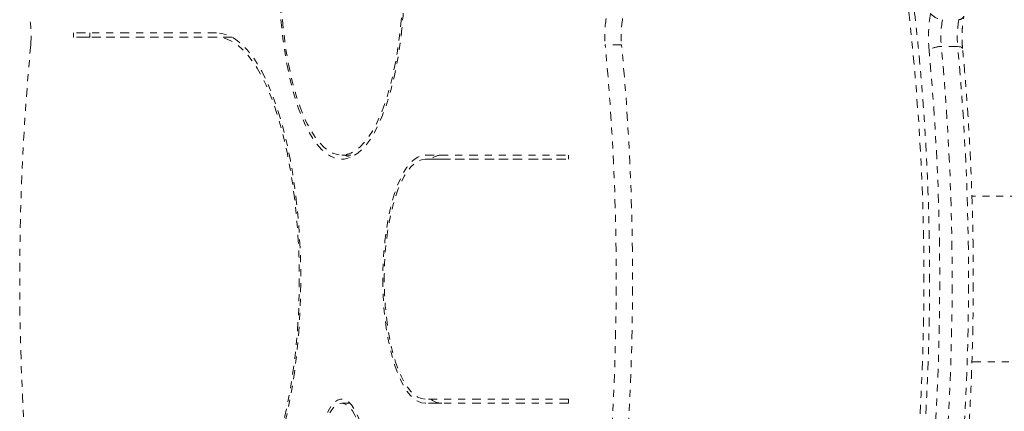
# Model space of a CAD drawing. Units: millimetres. Extents: x -139 to 230, y -200 to 283.
# Drawn here: x -19 to -5, y 49 to 55 of the extents above; entities that cross this region are included whole.
import ezdxf

# ---------------------------------------------------------------- set-up
doc = ezdxf.new("R2010")
doc.units = ezdxf.units.MM
doc.header["$LTSCALE"] = 20
doc.linetypes.add('PHANTOM', pattern=[0.0127, 0.00635, -0.00127, 0.00127, -0.00127, 0.00127, -0.00127])
doc.layers.add('CONTOUR', color=7, linetype='Continuous')

msp = doc.modelspace()

# ---------------------------------------------------------------- linework, layer by layer
at = {"layer": 'CONTOUR', "linetype": 'PHANTOM', "lineweight": 0}
for p, q in [((-18.59223, 54.28496), (-18.59223, 54.34496)), ((-16.54011, 54.34444), (-18.59223, 54.34496)), ((-18.35731, 54.28496), (-18.35731, 54.3449)), ((-16.54011, 54.28444), (-18.59223, 54.28496)), ((-18.35731, 54.28496), (-18.59223, 54.28496)), ((-16.31856, 54.28445), (-18.35731, 54.28496)), ((-16.31856, 54.28444), (-16.54011, 54.28444)), ((-10.734, 54.1762), (-10.96892, 54.1762)), ((-5.91564, 54.15056), (-6.15056, 54.15056)), ((-14.74448, 52.59399), (-14.55344, 52.59399)), ((-13.54748, 52.59369), (-11.49536, 52.59318)), ((-13.54748, 52.53369), (-11.49536, 52.53318)), ((-13.31256, 52.53369), (-13.54748, 52.53369)), ((-13.31256, 52.53369), (-11.49536, 52.53324)), ((-11.49536, 52.59318), (-11.49536, 52.53318)), ((-5.03521, 52.00158), (-5.71174, 52.00158)), ((-5.71182, 49.62658), (-5.03521, 49.62658)), ((-14.62621, 49.03399), (-14.74469, 49.03399)), ((-11.49546, 49.09318), (-13.54759, 49.09369)), ((-11.49547, 49.03318), (-13.54759, 49.03369)), ((-13.31266, 49.03369), (-13.54759, 49.03369)), ((-11.49547, 49.03324), (-13.31266, 49.03369)), ((-11.49546, 49.09318), (-11.49547, 49.03318))]:
    msp.add_line(p, q, dxfattribs=at)
at = {"layer": 'CONTOUR', "linetype": 'PHANTOM', "lineweight": 0, "flags": 128}
for points in [[(-15.64399, 55.16422), (-15.6416, 54.97224), (-15.63442, 54.78129), (-15.62249, 54.59237), (-15.60587, 54.40651), (-15.58466, 54.22469), (-15.55897, 54.04788), (-15.52894, 53.87702), (-15.49471, 53.71303), (-15.45649, 53.55679), (-15.41446, 53.40911), (-15.36886, 53.2708), (-15.31993, 53.1426), (-15.26793, 53.02517), (-15.21314, 52.91916), (-15.15584, 52.82513), (-15.09635, 52.74357), (-15.03499, 52.67493), (-14.97207, 52.61957), (-14.90794, 52.57778), (-14.84294, 52.5498), (-14.77741, 52.53576), (-14.7117, 52.53574), (-14.64617, 52.54975), (-14.58117, 52.5777), (-14.51704, 52.61945), (-14.45412, 52.67478), (-14.39274, 52.74339), (-14.33325, 52.82492), (-14.27595, 52.91893), (-14.22115, 53.02491), (-14.16914, 53.14231), (-14.1202, 53.27049), (-14.0746, 53.40878), (-14.03256, 53.55643), (-13.99433, 53.71266), (-13.9601, 53.87663), (-13.93005, 54.04747), (-13.90435, 54.22427), (-13.88313, 54.40608), (-13.8665, 54.59193), (-13.85456, 54.78084), (-13.84737, 54.97179), (-13.84496, 55.16377)], [(-15.62347, 55.16421), (-15.62102, 54.97216), (-15.61366, 54.78117), (-15.60145, 54.59233), (-15.58444, 54.40668), (-15.56274, 54.22527), (-15.53645, 54.04911), (-15.50574, 53.87918), (-15.47078, 53.71644), (-15.43175, 53.5618), (-15.38888, 53.41611), (-15.3424, 53.2802), (-15.29258, 53.15482), (-15.23969, 53.04068), (-15.18404, 52.93842), (-15.12593, 52.8486), (-15.06568, 52.77173), (-15.00364, 52.70824), (-14.94015, 52.65848), (-14.87556, 52.62273), (-14.81024, 52.6012), (-14.74455, 52.59399), (-14.67887, 52.60116), (-14.61355, 52.62267), (-14.54896, 52.65838), (-14.48546, 52.70811), (-14.42342, 52.77157), (-14.36317, 52.84841), (-14.30505, 52.9382), (-14.24939, 53.04044), (-14.19649, 53.15455), (-14.14667, 53.2799), (-14.10018, 53.41579), (-14.0573, 53.56145), (-14.01826, 53.71608), (-13.98329, 53.8788), (-13.95257, 54.04871), (-13.92627, 54.22486), (-13.90456, 54.40626), (-13.88754, 54.5919), (-13.87531, 54.78074), (-13.86795, 54.97172), (-13.86549, 55.16377)], [(-16.54031, 47.28444), (-16.46451, 47.29139), (-16.389, 47.31224), (-16.31408, 47.34691), (-16.24006, 47.39527), (-16.16722, 47.45712), (-16.09586, 47.53222), (-16.02625, 47.62028), (-15.95867, 47.72094), (-15.89338, 47.8338), (-15.83064, 47.95844), (-15.77071, 48.09434), (-15.71381, 48.24098), (-15.66018, 48.39777), (-15.61001, 48.5641), (-15.56352, 48.73932), (-15.52088, 48.92272), (-15.48227, 49.11359), (-15.44783, 49.31117), (-15.4177, 49.51468), (-15.392, 49.72333), (-15.37084, 49.93628), (-15.35428, 50.15269), (-15.34241, 50.37172), (-15.33527, 50.59249), (-15.33288, 50.81414), (-15.33526, 51.03579), (-15.34239, 51.25657), (-15.35425, 51.4756), (-15.37078, 51.69203), (-15.39194, 51.90499), (-15.41762, 52.11364), (-15.44774, 52.31717), (-15.48217, 52.51477), (-15.52077, 52.70566), (-15.5634, 52.88908), (-15.60988, 53.06432), (-15.66003, 53.23067), (-15.71366, 53.3875), (-15.77055, 53.53416), (-15.83048, 53.6701), (-15.8932, 53.79476), (-15.95848, 53.90766), (-16.02606, 54.00835), (-16.09567, 54.09644), (-16.16703, 54.17158), (-16.23986, 54.23347), (-16.31388, 54.28186), (-16.38879, 54.31657), (-16.4643, 54.33746), (-16.54011, 54.34444)], [(-16.54031, 47.34444), (-16.46427, 47.35155), (-16.38855, 47.37289), (-16.31344, 47.40838), (-16.23927, 47.45786), (-16.16633, 47.52113), (-16.09493, 47.59793), (-16.02537, 47.68795), (-15.95791, 47.79082), (-15.89285, 47.90612), (-15.83045, 48.03336), (-15.77096, 48.17203), (-15.71464, 48.32156), (-15.66171, 48.48134), (-15.61239, 48.6507), (-15.56688, 48.82895), (-15.52537, 49.01537), (-15.48803, 49.20917), (-15.45502, 49.40957), (-15.42646, 49.61575), (-15.40248, 49.82685), (-15.38318, 50.04201), (-15.36863, 50.26034), (-15.3589, 50.48095), (-15.35401, 50.70293), (-15.35401, 50.92537), (-15.35888, 51.14735), (-15.3686, 51.36796), (-15.38313, 51.5863), (-15.40243, 51.80147), (-15.42639, 52.01258), (-15.45494, 52.21877), (-15.48794, 52.41919), (-15.52527, 52.61301), (-15.56676, 52.79944), (-15.61226, 52.97772), (-15.66157, 53.14711), (-15.71449, 53.30691), (-15.77081, 53.45647), (-15.83029, 53.59517), (-15.89268, 53.72245), (-15.95773, 53.83777), (-16.02518, 53.94068), (-16.09475, 54.03073), (-16.16614, 54.10757), (-16.23907, 54.17088), (-16.31324, 54.2204), (-16.38834, 54.25592), (-16.46407, 54.2773), (-16.54011, 54.28444)], [(-5.84597, 54.12108), (-5.84736, 54.12567), (-5.85309, 54.13227), (-5.86307, 54.13819), (-5.87706, 54.14329), (-5.89472, 54.14745), (-5.91564, 54.15056)], [(-14.7006, 52.59399), (-14.67302, 52.57778), (-14.62702, 52.55651)], [(-13.54759, 49.03369), (-13.60216, 49.04087), (-13.65629, 49.06233), (-13.70955, 49.09788), (-13.7615, 49.14725), (-13.81173, 49.21003), (-13.85983, 49.28573), (-13.90542, 49.37373), (-13.94812, 49.47333), (-13.98761, 49.58371), (-14.02354, 49.704), (-14.05565, 49.83322), (-14.08366, 49.97034), (-14.10736, 50.11425), (-14.12655, 50.26379), (-14.14108, 50.41775), (-14.15083, 50.57491), (-14.15572, 50.73399), (-14.15572, 50.8937), (-14.15081, 51.05278), (-14.14106, 51.20993), (-14.12652, 51.36389), (-14.10732, 51.51342), (-14.08361, 51.65731), (-14.05559, 51.79442), (-14.02348, 51.92362), (-13.98753, 52.04389), (-13.94805, 52.15426), (-13.90533, 52.25383), (-13.85974, 52.34181), (-13.81163, 52.41748), (-13.7614, 52.48024), (-13.70945, 52.52959), (-13.65619, 52.56511), (-13.60205, 52.58654), (-13.54748, 52.59369)], [(-13.54759, 49.09369), (-13.60032, 49.10063), (-13.65263, 49.12136), (-13.70409, 49.15572), (-13.75429, 49.20342), (-13.80282, 49.26409), (-13.8493, 49.33724), (-13.89335, 49.42227), (-13.93462, 49.51851), (-13.97277, 49.62517), (-14.0075, 49.74141), (-14.03852, 49.86627), (-14.06559, 49.99877), (-14.08849, 50.13783), (-14.10703, 50.28232), (-14.12107, 50.4311), (-14.13049, 50.58296), (-14.13522, 50.73667), (-14.13521, 50.89101), (-14.13048, 51.04472), (-14.12105, 51.19657), (-14.107, 51.34534), (-14.08845, 51.48983), (-14.06554, 51.62888), (-14.03847, 51.76136), (-14.00743, 51.88621), (-13.9727, 52.00243), (-13.93455, 52.10907), (-13.89327, 52.20529), (-13.84922, 52.2903), (-13.80273, 52.36342), (-13.75419, 52.42407), (-13.70399, 52.47175), (-13.65253, 52.50608), (-13.60022, 52.52678), (-13.54748, 52.53369)], [(-15.09697, 48.06408), (-15.09458, 48.18366), (-15.08746, 48.30161), (-15.07571, 48.41636), (-15.05948, 48.52634), (-15.039, 48.63006), (-15.01453, 48.72613), (-14.98641, 48.81325), (-14.95503, 48.89023), (-14.9208, 48.95604), (-14.88419, 49.00979), (-14.84569, 49.05075), (-14.80583, 49.07836), (-14.76514, 49.09226), (-14.72417, 49.09225), (-14.68348, 49.07833), (-14.64362, 49.0507), (-14.60513, 49.00972), (-14.56852, 48.95596), (-14.53429, 48.89013), (-14.50291, 48.81313), (-14.4748, 48.726), (-14.45034, 48.62991), (-14.42986, 48.52618), (-14.41364, 48.41619), (-14.40189, 48.30144), (-14.39478, 48.18348), (-14.39241, 48.0639)], [(-15.07645, 48.06408), (-15.07402, 48.181), (-15.0668, 48.29621), (-15.05488, 48.40804), (-15.03843, 48.51485), (-15.0177, 48.61508), (-14.99299, 48.70728), (-14.96466, 48.7901), (-14.93312, 48.86233), (-14.89884, 48.92292), (-14.8623, 48.97099), (-14.82405, 49.00583), (-14.78465, 49.02693), (-14.74466, 49.03399), (-14.70467, 49.02691), (-14.66526, 49.00579), (-14.62702, 48.97093), (-14.59048, 48.92285), (-14.5562, 48.86224), (-14.52467, 48.78999), (-14.49634, 48.70716), (-14.47164, 48.61495), (-14.45091, 48.5147), (-14.43448, 48.40788), (-14.42256, 48.29605), (-14.41534, 48.18083), (-14.41293, 48.06391)]]:
    msp.add_lwpolyline(points, dxfattribs=at)
at = {"layer": 'CONTOUR', "linetype": 'PHANTOM', "lineweight": 0}
for centre, radius, start, end in [((-40.18019, 50.81408), 33.78065, 352.470004, 7.530259), ((-20.57849, 54.31193), 1.38084, 354.445237, 10.107418), ((-9.59463, 54.30978), 1.38077, 169.888894, 185.55164), ((-9.35971, 54.30978), 1.38077, 169.888894, 185.55164), ((-4.47675, 54.28277), 1.85822, 169.440049, 185.5399), ((-6.11027, 54.78654), 0.25294, 220.189501, 264.680609), ((-4.78412, 54.28309), 1.37285, 169.440049, 185.5399), ((-4.5492, 54.28309), 1.37285, 169.440049, 185.5399), ((-5.90246, 54.61679), 0.08218, 272.552574, 338.645585), ((16.49103, 50.81406), 35.85335, 174.61588, 185.380755), ((-46.66429, 50.81409), 35.85335, 354.61588, 5.380755), ((-46.42936, 50.81409), 35.85335, 354.61588, 5.380755), ((-6.14014, 53.76092), 0.38978, 91.532158, 118.527758), ((-41.53028, 50.81408), 35.35732, 354.662046, 5.337954), ((-41.85955, 50.81408), 35.86453, 354.662046, 5.337954), ((-41.62463, 50.81408), 35.86453, 354.662046, 5.337954), ((-13.30372, 52.33643), 0.25758, 93.070549, 130.017553), ((-13.30443, 49.28975), 0.25619, 229.939168, 268.159166)]:
    msp.add_arc(centre, radius, start, end, dxfattribs=at)
for points, knots in [([(-6.61107, 46.38728), (-6.60793, 46.40946), (-6.58793, 46.55051), (-6.55495, 46.81491), (-6.5124, 47.18025), (-6.47428, 47.54976), (-6.44019, 47.92252), (-6.41026, 48.29829), (-6.3845, 48.67664), (-6.36295, 49.0572), (-6.34562, 49.43957), (-6.33253, 49.82336), (-6.32369, 50.20817), (-6.31912, 50.5936), (-6.31881, 50.97926), (-6.32278, 51.36474), (-6.331, 51.74966), (-6.34348, 52.13361), (-6.3602, 52.51619), (-6.38115, 52.89702), (-6.4063, 53.27569), (-6.43563, 53.65183), (-6.46913, 54.02501), (-6.50667, 54.39497), (-6.54857, 54.76091), (-6.58346, 55.04307), (-6.60571, 55.20156), (-6.61125, 55.24102)], [0, 0, 0, 0, 0.00793463, 0.0504723, 0.09300546, 0.13553461, 0.17806025, 0.22058284, 0.26310281, 0.30562058, 0.34813653, 0.39065106, 0.43316452, 0.47567727, 0.51818968, 0.56070209, 0.60321474, 0.64572798, 0.68824215, 0.73075762, 0.77327477, 0.81579397, 0.85831563, 0.90084017, 0.94336802, 0.98589965, 1, 1, 1, 1]), ([(-5.84597, 54.12106), (-5.84718, 54.13502), (-5.85071, 54.17564), (-5.85373, 54.24525), (-5.85363, 54.32874), (-5.84962, 54.41134), (-5.84187, 54.49067), (-5.83326, 54.54862), (-5.82737, 54.5793), (-5.82592, 54.58686)], [0, 0, 0, 0, 0.08958237, 0.26052458, 0.43216626, 0.60398594, 0.77502743, 0.9444987, 1, 1, 1, 1]), ([(-5.84597, 47.5071), (-5.83978, 47.57375), (-5.82183, 47.76703), (-5.79528, 48.08936), (-5.76772, 48.47466), (-5.74442, 48.86232), (-5.72532, 49.25189), (-5.71048, 49.643), (-5.69989, 50.03527), (-5.69356, 50.42831), (-5.69151, 50.82172), (-5.69373, 51.21513), (-5.70022, 51.60813), (-5.71097, 52.00035), (-5.72599, 52.3914), (-5.74524, 52.78088), (-5.7687, 53.16842), (-5.79642, 53.55359), (-5.8227, 53.8709), (-5.84023, 54.05929), (-5.84597, 54.12106)], [0, 0, 0, 0, 0.03093969, 0.0897264, 0.14850992, 0.20728888, 0.26606407, 0.32483621, 0.38360602, 0.4423742, 0.50114144, 0.55990839, 0.61867563, 0.67744372, 0.73621333, 0.79498516, 0.8537599, 0.91253829, 0.97132108, 1, 1, 1, 1])]:
    msp.add_open_spline(points, degree=3, knots=knots, dxfattribs=at)

doc.saveas('drawing.dxf')
